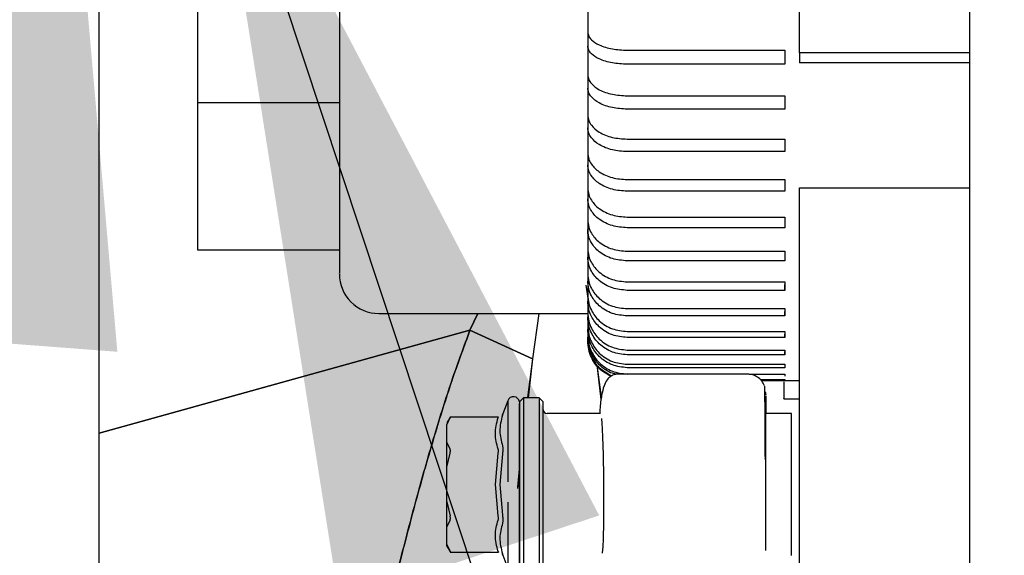
# Paper-space layout 'Sheet2' of a CAD drawing. Units: inches. Extents: x -7.1 to 16.7, y 0.3 to 10.7.
# Drawn here: x 4.7 to 4.9, y 4.3 to 4.4 of the extents above; entities that cross this region are included whole.
import ezdxf

# ---------------------------------------------------------------- set-up
doc = ezdxf.new("R2010")
doc.units = ezdxf.units.IN
doc.header["$MEASUREMENT"] = 0
doc.layers.add('FORMAT', color=7, linetype='Continuous')
doc.dimstyles.new('SLDDIMSTYLE5', dxfattribs={"dimtxt": 0.18, "dimasz": 0.13, "dimexe": 0, "dimexo": 0.0625, "dimgap": 0, "dimtad": 0, "dimtih": 1, "dimtoh": 1, "dimdec": 0, "dimrnd": 1e-09, "dimzin": 0, "dimdsep": 46, "dimtxsty": 'Standard', "dimsah": 1, "dimcen": 0.09, "dimadec": 0, "dimazin": 0, "dimtfac": 0.13, "dimtdec": 0, "dimtofl": 0, "dimtmove": 0, "dimatfit": 3, "dimfxl": 1, "dimfrac": 2, "dimtolj": 1, "dimtzin": 0, "dimarcsym": 0})

psp = doc.layouts.new('Sheet2')

# ---------------------------------------------------------------- linework, layer by layer
at = {"color": 7, "linetype": 'Continuous', "lineweight": 25}
for p, q in [((4.7242164852, 4.0363715796), (4.7242164852, 4.4402545233)), ((4.7395339065, 4.4125040426), (4.7395339065, 4.393808427)), ((4.800434497, 4.4095332972), (4.800434497, 4.4048523004)), ((4.800434497, 4.4046511464), (4.800434497, 4.4026680712)), ((4.800434497, 4.4026680712), (4.800434497, 4.3981944188)), ((4.8065860718, 4.4020193689), (4.831192371, 4.4020193689)), ((4.831192371, 4.4020193689), (4.831192371, 4.3998351396)), ((4.8600432569, 4.4016063932), (4.8334684537, 4.4016063932)), ((4.8334684537, 4.4016063932), (4.8334684537, 4.4000463162)), ((4.831192371, 4.3998351396), (4.8065860718, 4.3998351396)), ((4.8600432569, 4.4000463162), (4.8334684537, 4.4000463162)), ((4.800434497, 4.3984259626), (4.800434497, 4.3961172546)), ((4.800434497, 4.3961172546), (4.800434497, 4.3918849939)), ((4.800434497, 4.3956866444), (4.800434497, 4.394501764)), ((4.8065860718, 4.394896303), (4.831192371, 4.394896303)), ((4.831192371, 4.394896303), (4.831192371, 4.3928191388)), ((4.7395339065, 4.393808427), (4.7395339065, 4.3708740199)), ((4.7616795758, 4.393808427), (4.7395339065, 4.393808427)), ((4.800434497, 4.3925474732), (4.800434497, 4.3899307031)), ((4.831192371, 4.3928191388), (4.8065860718, 4.3928191388)), ((4.800434497, 4.3899307031), (4.800434497, 4.3859720441)), ((4.800434497, 4.3895000929), (4.800434497, 4.3888769612)), ((4.800434497, 4.3870604172), (4.800434497, 4.3841555002)), ((4.8065860718, 4.3881467945), (4.831192371, 4.3881467945)), ((4.831192371, 4.3881467945), (4.831192371, 4.3861925037)), ((4.831192371, 4.3861925037), (4.8065860718, 4.3861925037)), ((4.800434497, 4.3841555002), (4.800434497, 4.3805005707)), ((4.800434497, 4.3820065543), (4.800434497, 4.3788355985)), ((4.8065860718, 4.3818222111), (4.831192371, 4.3818222111)), ((4.831192371, 4.3818222111), (4.831192371, 4.3800056671)), ((4.831192371, 4.3800056671), (4.8065860718, 4.3800056671)), ((4.8334684537, 4.3805539863), (4.8600432569, 4.3805539863)), ((4.8334684537, 4.3674768286), (4.8334684537, 4.3805539863)), ((4.800434497, 4.3788355985), (4.800434497, 4.3755122147)), ((4.800434497, 4.3750816045), (4.800434497, 4.3740114858)), ((4.8065860718, 4.3759706867), (4.831192371, 4.3759706867)), ((4.831192371, 4.3759706867), (4.831192371, 4.3743057146)), ((4.800434497, 4.3733486701), (4.800434497, 4.3740114858)), ((4.800434497, 4.3740114858), (4.800434497, 4.3710449407)), ((4.800434497, 4.3735808756), (4.800434497, 4.3733486701)), ((4.831192371, 4.3743057146), (4.8065860718, 4.3743057146)), ((4.7395339065, 4.3708740199), (4.7616795758, 4.3708740199)), ((4.800434497, 4.3706143305), (4.800434497, 4.3697198765)), ((4.8065860718, 4.370636755), (4.831192371, 4.370636755)), ((4.831192371, 4.370636755), (4.831192371, 4.3691360261)), ((4.800434497, 4.3697198765), (4.800434497, 4.3671327473)), ((4.831192371, 4.3691360261), (4.8065860718, 4.3691360261)), ((4.800434497, 4.366836886), (4.800434497, 4.3664240425)), ((4.800434497, 4.366702137), (4.800434497, 4.3659934323)), ((4.800434497, 4.3659934323), (4.800434497, 4.3638054086)), ((4.800434497, 4.3655628221), (4.800434497, 4.3651936214)), ((4.8065860718, 4.3658610105), (4.831192371, 4.3658610105)), ((4.831192371, 4.3658610105), (4.831192371, 4.3645359463)), ((4.831192371, 4.3645359463), (4.831192371, 4.3654304002)), ((4.8005301563, 4.3629436377), (4.8001976603, 4.3653525102)), ((4.8005301563, 4.3629436377), (4.8001976603, 4.3653525102)), ((4.800434497, 4.3644503379), (4.800434497, 4.3630996695)), ((4.831192371, 4.3645359463), (4.8065860718, 4.3645359463)), ((4.800434497, 4.3633747983), (4.800434497, 4.3628605137)), ((4.800434497, 4.3628605137), (4.800434497, 4.3610882476)), ((4.7678311506, 4.3609338363), (4.800434497, 4.3609338363)), ((4.783287419, 4.3609338363), (4.7820612866, 4.3583001718)), ((4.7820612866, 4.3583001718), (4.783287419, 4.3609338363)), ((4.7928025671, 4.3609338363), (4.7918212545, 4.3538244062)), ((4.7928025671, 4.3609338363), (4.7918212545, 4.3538244062)), ((4.8065860718, 4.3616797993), (4.831192371, 4.3616797993)), ((4.831192371, 4.3616797993), (4.831192371, 4.3605404843)), ((4.831192371, 4.3605404843), (4.831192371, 4.3612491891)), ((4.8334684537, 4.3507142797), (4.8334684537, 4.3621066963)), ((4.800434497, 4.3606520663), (4.800434497, 4.3603449641)), ((4.800434497, 4.3603449641), (4.800434497, 4.3590019437)), ((4.831192371, 4.3605404843), (4.8065860718, 4.3605404843)), ((4.7820612866, 4.3583001718), (4.7242164852, 4.3422439886)), ((4.7242164852, 4.3422439886), (4.7820612866, 4.3583001718)), ((4.7918212535, 4.3538244041), (4.7820612862, 4.3583001709)), ((4.7820612862, 4.358300171), (4.7918212535, 4.3538244041)), ((4.800434497, 4.3584659284), (4.800434497, 4.3575623748)), ((4.8065860718, 4.3581249431), (4.831192371, 4.3581249431)), ((4.831192371, 4.3581249431), (4.831192371, 4.3571800482)), ((4.800434497, 4.3572377071), (4.800434497, 4.356780497)), ((4.8004703675, 4.3564510833), (4.800434497, 4.3567660736)), ((4.800434497, 4.3566696477), (4.800434497, 4.3566680056)), ((4.831192371, 4.3571800482), (4.8065860718, 4.3571800482)), ((4.831192371, 4.3571800482), (4.831192371, 4.3576943328)), ((4.8065860718, 4.3552234964), (4.831192371, 4.3552234964)), ((4.831192371, 4.3552234964), (4.831192371, 4.3544802129)), ((4.831192371, 4.3544802129), (4.831192371, 4.3549895797)), ((4.7918212545, 4.3538244062), (4.7910470572, 4.3478362619)), ((4.7918212545, 4.3538244062), (4.7911186725, 4.3477565226)), ((4.831192371, 4.3544802129), (4.8065860718, 4.3544802129)), ((4.8025191108, 4.3475177431), (4.8018949321, 4.3529084932)), ((4.8025614352, 4.3478564244), (4.8019102937, 4.3528864946)), ((4.8065860718, 4.3529975411), (4.831192371, 4.3529975411)), ((4.831192371, 4.3524615257), (4.8065860718, 4.3524615257)), ((4.831192371, 4.3529975411), (4.831192371, 4.3524615257)), ((4.825407312, 4.3514474675), (4.805227625, 4.3514474675)), ((4.8256219924, 4.3514640179), (4.831192371, 4.3514640179)), ((4.8273085995, 4.350634598), (4.831192371, 4.350634598)), ((4.8274849067, 4.3504761592), (4.8334684537, 4.3504761592)), ((4.831192371, 4.3514640179), (4.831192371, 4.3511393501)), ((4.831192371, 4.350634598), (4.831192371, 4.3505237487)), ((4.7879468002, 4.3473150512), (4.7871946104, 4.3452484267)), ((4.7904074301, 4.3477565226), (4.7897922726, 4.3471413651)), ((4.79286806, 4.3477565226), (4.7904074301, 4.3477565226)), ((4.7934832175, 4.3471413651), (4.79286806, 4.3477565226)), ((4.8310078238, 4.34760769), (4.8334684537, 4.34760769)), ((4.7790107352, 4.3447699662), (4.778473375, 4.343839231)), ((4.778473375, 4.34356757), (4.7789537833, 4.3446648014)), ((4.7865068326, 4.3447636999), (4.7789476305, 4.3447636999)), ((4.8024226524, 4.3452958927), (4.794098375, 4.3452958927)), ((4.8281874336, 4.3452958927), (4.8280961515, 4.3452958927)), ((4.8322381388, 4.3452958927), (4.8282033391, 4.3452958927)), ((4.8334684537, 4.3435842687), (4.8334684537, 4.3448105653)), ((4.778473375, 4.3408608063), (4.778473375, 4.34356757)), ((4.7789537833, 4.3397635749), (4.778473375, 4.3408608063)), ((4.8600432569, 4.2564808002), (4.8600432569, 4.3403254532)), ((4.778473375, 4.3369298217), (4.7789537833, 4.3391242845)), ((4.786023304, 4.3342230581), (4.7864382459, 4.3391242845)), ((4.7871319166, 4.3390128596), (4.7867169748, 4.3342230581)), ((4.8281833259, 4.3381414865), (4.8280844162, 4.338275652)), ((4.778473375, 4.3315162944), (4.778473375, 4.3369298217)), ((4.7897922726, 4.3371400215), (4.7894466527, 4.3338609031)), ((4.7897922726, 4.3363010049), (4.7894822304, 4.3336233098)), ((4.7864382459, 4.3293218316), (4.786023304, 4.3342230581)), ((4.7867169748, 4.3342230581), (4.7871319166, 4.3294332565)), ((4.8334684537, 4.3241657777), (4.8334684537, 4.3346454851)), ((4.778473375, 4.3315162944), (4.7789537833, 4.3293218316)), ((4.778473375, 4.3275853098), (4.7789537833, 4.3286825412)), ((4.778473375, 4.3248785461), (4.778473375, 4.3275853098)), ((4.778473375, 4.3246068851), (4.778473375, 4.3248785461)), ((4.778473375, 4.3248785461), (4.7789537833, 4.3237813147)), ((4.778473375, 4.3246068851), (4.7790107352, 4.3236761499)), ((4.7789476305, 4.3236824162), (4.7865068326, 4.3236824162)), ((4.7871946104, 4.3231976894), (4.7879468002, 4.3211310649))]:
    psp.add_line(p, q, dxfattribs=at)
for centre, radius, start, end in [((4.7678311506, 4.3670854111), 0.00615157480315, 179.9999998902, 270), ((4.7888408474, 4.3469896447), 0.0009514252006576, 8.5339108038, 160.0000000002), ((4.794098375, 4.3459110502), 0.0006151574803148, 180.000034414, 270)]:
    psp.add_arc(centre, radius, start, end, dxfattribs=at)
for points in [[(4.860043256868111, 4.345799505423713), (4.860043256868111, 4.348519739454124), (4.860043256868111, 4.353960207514946), (4.860043256868111, 4.363327979114891), (4.860043256868111, 4.373460239992762), (4.860043256868111, 4.384345213792317), (4.860043256868111, 4.395845816467847), (4.860043256868111, 4.407850112050522), (4.860043256868111, 4.420232531177365), (4.860043256868111, 4.432865866684314), (4.860043256868111, 4.445619718086421), (4.860043256868111, 4.458362604513826), (4.860043256868111, 4.470963114682466), (4.860043256868111, 4.483291317044269), (4.860043256868111, 4.49522008519639), (4.860043256868111, 4.506626411396209), (4.860043256868111, 4.517392678960263), (4.860043256868111, 4.527407856620862), (4.860043256868111, 4.536568713423604), (4.860043256868111, 4.544780621846835), (4.860043256868111, 4.551959509126933), (4.860043256868111, 4.558029083396968), (4.860043256868111, 4.562935208059862), (4.860043256868111, 4.566595750170618), (4.860043256868111, 4.569090679162594), (4.860043256868111, 4.569666856341788), (4.860043256868111, 4.569954944931386)], [(4.833468453718481, 4.401606393218725), (4.833468453718481, 4.405394426704556), (4.833468453718481, 4.412970493676219), (4.833468453718481, 4.420982356220821), (4.833468453718481, 4.424988287493123)], [(4.833468453718481, 4.362106696343269), (4.833468453718481, 4.363063227516337), (4.833468453718481, 4.364976289862472), (4.833468453718481, 4.366643315665582), (4.833468453718481, 4.367476828567137)], [(4.833468453718481, 4.344810565287679), (4.833468453718481, 4.345096079481014), (4.833468453718481, 4.345667107867684), (4.833468453718481, 4.347081083297595), (4.833468453718481, 4.34878128037308), (4.833468453718481, 4.350069946592462), (4.833468453718481, 4.350714279702153)], [(4.789792272616119, 4.347141365137552), (4.789792272616119, 4.347093286922517), (4.789792272616119, 4.346997130492445), (4.789792272616119, 4.346228973827976), (4.789792272616118, 4.345035079573387), (4.789792272616119, 4.343416134893577), (4.789792272616119, 4.341446464412305), (4.789792272616119, 4.339198517032805), (4.789792272616119, 4.336759548339618), (4.789792272616118, 4.334223058050938), (4.789792272616119, 4.331686567762258), (4.789792272616119, 4.329247599069072), (4.789792272616119, 4.326999651689571), (4.789792272616119, 4.325029981208299), (4.789792272616118, 4.323411036528489), (4.789792272616119, 4.3222171422739), (4.789792272616118, 4.321448985609432), (4.789792272616118, 4.32135282917936), (4.789792272616119, 4.321304750964324)], [(4.790407430096433, 4.347756522617868), (4.790407430096433, 4.347706154964021), (4.790407430096433, 4.347605419656326), (4.790407430096433, 4.346800684103074), (4.790407430096433, 4.345549937741123), (4.790407430096433, 4.343853900457511), (4.790407430096433, 4.341790436143799), (4.790407430096433, 4.339435443650989), (4.790407430096433, 4.33688033359146), (4.790407430096433, 4.334223058050938), (4.790407430096433, 4.331565782510417), (4.790407430096433, 4.329010672450889), (4.790407430096433, 4.326655679958077), (4.790407430096433, 4.324592215644365), (4.790407430096433, 4.322896178360754), (4.790407430096433, 4.321645431998803), (4.790407430096433, 4.320840696445551), (4.790407430096433, 4.320739961137856), (4.790407430096433, 4.320689593484009)], [(4.792868060017693, 4.347756522617868), (4.792868060017693, 4.347706154964021), (4.792868060017693, 4.347605419656326), (4.792868060017693, 4.346800684103074), (4.792868060017693, 4.345549937741123), (4.792868060017693, 4.343853900457511), (4.792868060017693, 4.341790436143799), (4.792868060017693, 4.339435443650989), (4.792868060017693, 4.33688033359146), (4.792868060017693, 4.334223058050938), (4.792868060017693, 4.331565782510417), (4.792868060017693, 4.329010672450889), (4.792868060017693, 4.326655679958077), (4.792868060017693, 4.324592215644365), (4.792868060017693, 4.322896178360754), (4.792868060017693, 4.321645431998803), (4.792868060017693, 4.320840696445551), (4.792868060017693, 4.320739961137856), (4.792868060017693, 4.320689593484009)], [(4.793483217498008, 4.321304750964324), (4.793483217498008, 4.32135282917936), (4.793483217498009, 4.321448985609432), (4.793483217498008, 4.3222171422739), (4.793483217498008, 4.323411036528489), (4.793483217498008, 4.325029981208299), (4.793483217498009, 4.326999651689571), (4.793483217498008, 4.329247599069072), (4.793483217498009, 4.331686567762258), (4.793483217498008, 4.334223058050938), (4.793483217498008, 4.336759548339618), (4.793483217498009, 4.339198517032805), (4.793483217498008, 4.341446464412306), (4.793483217498009, 4.343416134893577), (4.793483217498008, 4.345035079573387), (4.793483217498009, 4.346228973827976), (4.793483217498008, 4.346997130492445), (4.793483217498008, 4.347093286922517), (4.793483217498008, 4.347141365137552)], [(4.860043256868111, 4.340325453210005), (4.860043256868111, 4.341376845162972), (4.860043256868111, 4.343479629068907), (4.860043256868111, 4.345026213305412), (4.860043256868111, 4.345799505423664)], [(4.832238138757851, 4.334223058050938), (4.832238138757851, 4.335674009569462), (4.832238138757851, 4.33857591260651), (4.832238138757851, 4.342235982037947), (4.832238138757851, 4.344796566336792), (4.832238138757851, 4.345129450576669), (4.832238138757851, 4.345295892696607)], [(4.833468453718481, 4.334645485078538), (4.833468453718481, 4.335619259739176), (4.833468453718481, 4.33756680906045), (4.833468453718481, 4.340023413594378), (4.833468453718481, 4.342110967067944), (4.833468453718481, 4.343093168142093), (4.833468453718481, 4.343584268679168)], [(4.778473374978321, 4.336929821737995), (4.778473374978321, 4.337652901095487), (4.778473374978321, 4.339099059810473), (4.778473374978321, 4.340273557461254), (4.778473374978321, 4.340860806286645)], [(4.789792272616119, 4.321456471440567), (4.789792272616119, 4.321503984995726), (4.789792272616119, 4.321599012106045), (4.789792272616119, 4.32235814707021), (4.789792272616119, 4.323538019502615), (4.789792272616119, 4.325137950308845), (4.789792272616119, 4.327084487778842), (4.789792272616119, 4.32930603389348), (4.789792272616119, 4.331716357851007), (4.789792272616119, 4.333387491317628), (4.789792272616119, 4.334223058050938)], [(4.832238138757851, 4.323150223405269), (4.832238138757851, 4.323316665525208), (4.832238138757851, 4.323649549765084), (4.832238138757851, 4.326210134063929), (4.832238138757851, 4.329870203495367), (4.832238138757851, 4.332772106532414), (4.832238138757851, 4.334223058050938)], [(4.778473374978321, 4.327585309815254), (4.778473374978321, 4.328172558640649), (4.778473374978321, 4.329347056291438), (4.778473374978321, 4.33079321500643), (4.778473374978321, 4.331516294363927)]]:
    psp.add_open_spline(points, degree=3, dxfattribs=at)
for points, knots in [([(4.761679575765725, 4.520726151528324), (4.761679575765725, 4.520730194847118), (4.761679575765725, 4.520740403323784), (4.761679575765725, 4.519257959869517), (4.761679575765725, 4.516490522848698), (4.761679575765725, 4.512430124835976), (4.761679575765725, 4.507212538236766), (4.761679575765725, 4.500909272982066), (4.761679575765725, 4.493632939507526), (4.761679575765725, 4.485506763040394), (4.761679575765725, 4.476670124316998), (4.761679575765725, 4.467274137115865), (4.761679575765725, 4.457479564019132), (4.761679575765725, 4.447454097903795), (4.761679575765725, 4.43736886257564), (4.761679575765725, 4.427397972987671), (4.761679575765725, 4.417706233402682), (4.761679575765725, 4.408481120081685), (4.761679575765725, 4.399799686055179), (4.761679575765725, 4.394674555365778), (4.761679575765725, 4.392111990021077)], [0, 0, 0, 0, 0.0371454437511214, 0.0937839470598788, 0.1504224503686367, 0.207060953677394, 0.263699456986152, 0.3203379602949096, 0.3769764636036671, 0.4336149669124245, 0.4902534702211824, 0.5468919735299399, 0.6035304768386972, 0.6601689801474551, 0.7168074834562126, 0.77344598676497, 0.8300844900737282, 0.8867229933824855, 0.943361496691243, 0.9999999999999999, 0.9999999999999999, 0.9999999999999999, 0.9999999999999999]), ([(4.800434497025567, 4.404852300436396), (4.800464979942866, 4.404638367940655), (4.800523242959711, 4.404229471624039), (4.801064153519247, 4.403525073181283), (4.802197659020338, 4.402775116588908), (4.804185658714636, 4.402144311655921), (4.805795051320372, 4.402060541924693), (4.806586071828717, 4.402019368891373)], [0, 0, 0, 0, 0.1446644439388197, 0.2765019781920585, 0.5007738677475663, 0.754629101994041, 1, 1, 1, 1]), ([(4.806586071828717, 4.399835139646047), (4.805795056430259, 4.399876238375868), (4.804185654684488, 4.399959857945922), (4.802197659812763, 4.400591132580148), (4.801064157572867, 4.401340291073478), (4.800523244935537, 4.402045008065037), (4.800464980738965, 4.4024540573876), (4.800434497025567, 4.402668071191071)], [0, 0, 0, 0, 0.2453693493184522, 0.499229041459716, 0.7234959074271615, 0.8553336009553464, 1, 1, 1, 1]), ([(4.800434497025567, 4.39819441884277), (4.800464979905173, 4.397945349154212), (4.800523242861042, 4.397469293858228), (4.801064153151618, 4.396649194468546), (4.802197658940562, 4.395776175142792), (4.804185659178566, 4.39504173820958), (4.805795051768755, 4.394944229027643), (4.806586071828717, 4.394896303046491)], [0, 0, 0, 0, 0.1446643531897565, 0.2765018572714319, 0.5007738672774726, 0.7546292384793506, 1, 1, 1, 1]), ([(4.806586071828717, 4.392819138802186), (4.805795056371774, 4.392866994070078), (4.804185654623847, 4.392964360500932), (4.802197659739591, 4.393699244146505), (4.801064157526638, 4.394571503907589), (4.800523244923246, 4.395391905171235), (4.800464980734267, 4.395868106830168), (4.800434497025567, 4.396117254598429)], [0, 0, 0, 0, 0.2453693671741921, 0.499229041546162, 0.7234959225722103, 0.8553336123180482, 1, 1, 1, 1]), ([(4.761679575765725, 4.392111990021082), (4.761679575765725, 4.38972079783869), (4.761679575765725, 4.384938413473905), (4.761679575765725, 4.379011248072883), (4.761679575765725, 4.374138429008775), (4.761679575765725, 4.370453583314518), (4.761679575765725, 4.368112232983147), (4.761679575765725, 4.367035527269757), (4.761679575765725, 4.367193573860101), (4.761679575765725, 4.367234040802884)], [0, 0, 0, 0, 0.1576251260468637, 0.3152502520937278, 0.4728753781405923, 0.6305005041874571, 0.7881256302343221, 0.9457507562811865, 1, 1, 1, 1]), ([(4.800434497025567, 4.39188499389961), (4.800464979897979, 4.391602682487802), (4.800523242842218, 4.391063091145416), (4.801064153080986, 4.390133532282061), (4.802197658853531, 4.389144094737052), (4.804185659132587, 4.388311615307893), (4.805795051724433, 4.388201108735449), (4.806586071828717, 4.388146794504787)], [0, 0, 0, 0, 0.1446643358072958, 0.2765018341058746, 0.5007738671637434, 0.7546292249272449, 1, 1, 1, 1]), ([(4.806586071828717, 4.386192503735615), (4.805795056400695, 4.38624675132376), (4.804185654653835, 4.386357123587092), (4.802197659775654, 4.38719002329985), (4.801064157549362, 4.38817874590615), (4.800523244929289, 4.389108587684622), (4.800464980736577, 4.389648317534642), (4.800434497025567, 4.389930703130417)], [0, 0, 0, 0, 0.2453693583449801, 0.4992290415039566, 0.7234959151292387, 0.8553336067338583, 1, 1, 1, 1]), ([(4.800434497025567, 4.385972044140505), (4.800464979904676, 4.385658639500599), (4.800523242859745, 4.385059618640785), (4.801064153146638, 4.384027674824722), (4.802197658920578, 4.382929349335852), (4.804185659149233, 4.382005163144677), (4.80579505174043, 4.381882500210543), (4.806586071828717, 4.381822211101771)], [0, 0, 0, 0, 0.1446643519694571, 0.2765018556444038, 0.5007738672649006, 0.7546292298398204, 1, 1, 1, 1]), ([(4.806586071828717, 4.380005667140588), (4.805795056401788, 4.380065894195504), (4.804185654654965, 4.380188432295381), (4.802197659773491, 4.38111300921902), (4.801064157546245, 4.382210669897002), (4.800523244928452, 4.383242875536191), (4.800464980736257, 4.383842025892165), (4.800434497025567, 4.38415550017926)], [0, 0, 0, 0, 0.2453693580127859, 0.4992290415067158, 0.7234959161508202, 0.8553336075006954, 1, 1, 1, 1]), ([(4.800434497025567, 4.380500570683689), (4.800464979904209, 4.380158458048296), (4.80052324285852, 4.379504566626832), (4.801064153142192, 4.378378091564447), (4.802197658932192, 4.377179236998282), (4.804185659178539, 4.376170377638753), (4.805795051768729, 4.376036491884161), (4.806586071828717, 4.375970686736135)], [0, 0, 0, 0, 0.1446643508683152, 0.2765018541786139, 0.5007738672680268, 0.7546292384664869, 1, 1, 1, 1]), ([(4.806586071828717, 4.37430571457925), (4.805795056415911, 4.3743714627345), (4.804185654669586, 4.37450523407974), (4.802197659778416, 4.375514451622407), (4.80106415754305, 4.376712696520276), (4.800523244927584, 4.377839410312001), (4.800464980735926, 4.378493421277328), (4.800434497025567, 4.378835598526701)], [0, 0, 0, 0, 0.2453693537091295, 0.4992290415092417, 0.7234959172056172, 0.8553336082924823, 1, 1, 1, 1]), ([(4.800434497025567, 4.375512214745697), (4.800464979896629, 4.37514399784323), (4.800523242838686, 4.374440212428478), (4.801064153067704, 4.373227779264009), (4.802197658833731, 4.371937519621305), (4.804185659117474, 4.370851665063181), (4.805795051709873, 4.3707075754258), (4.806586071828717, 4.370636755041374)], [0, 0, 0, 0, 0.1446643325425515, 0.2765018297536507, 0.5007738671346038, 0.754629220480654, 1, 1, 1, 1]), ([(4.806586071828717, 4.369136026132287), (4.805795055996716, 4.369206795081054), (4.804185654235879, 4.369350781669124), (4.802197659891694, 4.370436959029886), (4.801064157930371, 4.371726668164836), (4.800523245031486, 4.372939315067945), (4.80046498077562, 4.373643209553733), (4.800434497025567, 4.374011485836494)], [0, 0, 0, 0, 0.2453694812845257, 0.4992290410111243, 0.7234957898301061, 0.8553335126994905, 1, 1, 1, 1]), ([(4.800434497025567, 4.371044940727242), (4.800464979906124, 4.370653421804709), (4.800523242863536, 4.36990509848708), (4.801064153160855, 4.368615934596375), (4.802197658940487, 4.367244089607408), (4.804185659162999, 4.366089503970099), (4.805795051753706, 4.365936307076163), (4.806586071828717, 4.365861010458524)], [0, 0, 0, 0, 0.1446643554635197, 0.276501860300626, 0.5007738672859947, 0.754629233894289, 1, 1, 1, 1]), ([(4.806586071828717, 4.364535946250375), (4.805795056386383, 4.364611197255962), (4.804185654639002, 4.364764303116357), (4.80219765975907, 4.365919173936519), (4.801064157539539, 4.367290533031327), (4.800523244926684, 4.368579884208017), (4.800464980735581, 4.369328304497754), (4.800434497025567, 4.369719876519073)], [0, 0, 0, 0, 0.2453693627147094, 0.4992290415236861, 0.7234959183512988, 0.8553336091510653, 1, 1, 1, 1]), ([(4.800434497025567, 4.367132747281254), (4.800464979903557, 4.366720906110349), (4.800523242856818, 4.365933740184002), (4.801064153135726, 4.364577656862757), (4.802197658917923, 4.363134667023906), (4.804185659162467, 4.36192013733052), (4.805795051753221, 4.361758999093278), (4.806586071828717, 4.361679799287513)], [0, 0, 0, 0, 0.1446643492767819, 0.2765018520563204, 0.5007738672500309, 0.7546292337332677, 1, 1, 1, 1]), ([(4.806586071828717, 4.360540484319003), (4.805795056401904, 4.360619644741719), (4.804185654655059, 4.360780704713853), (4.802197659760388, 4.361995479669925), (4.801064157531414, 4.363438051284527), (4.800523244924491, 4.364794293925965), (4.800464980734744, 4.365581544411306), (4.800434497025567, 4.36599343231275)], [0, 0, 0, 0, 0.2453693579861338, 0.4992290415318497, 0.7234959210189753, 0.8553336111533832, 1, 1, 1, 1]), ([(4.800434497025567, 4.363805408562011), (4.800464979896982, 4.363376379533255), (4.80052324283961, 4.362556361847001), (4.80106415307122, 4.361143679700125), (4.802197658844611, 4.359640527016486), (4.804185659132099, 4.358375296538388), (4.805795051723983, 4.358207443311325), (4.806586071828717, 4.358124943069977)], [0, 0, 0, 0, 0.1446643334033841, 0.2765018309017381, 0.5007738671454384, 0.754629224784925, 1, 1, 1, 1]), ([(4.806586071828717, 4.357180048215992), (4.805795056356682, 4.357262515609402), (4.804185654608205, 4.357430303942042), (4.802197659724362, 4.358695737886251), (4.80106415751882, 4.360198543138969), (4.800523244921164, 4.361611355421011), (4.800464980733472, 4.362431444645702), (4.800434497025567, 4.36286051370805)], [0, 0, 0, 0, 0.2453693717778966, 0.4992290415583443, 0.7234959251247258, 0.8553336142334018, 1, 1, 1, 1]), ([(4.800434497025567, 4.36108824762611), (4.800464979903523, 4.360645295815478), (4.800523242856729, 4.359798667073519), (4.801064153135332, 4.358340137489898), (4.802197658909139, 4.356788261953496), (4.804185659146571, 4.355481959943718), (4.805795051737879, 4.355308669199961), (4.806586071828717, 4.355223496408307)], [0, 0, 0, 0, 0.1446643491864586, 0.2765018519351918, 0.5007738672449052, 0.7546292290559321, 1, 1, 1, 1]), ([(4.806586071828717, 4.354480212889185), (4.805795056400115, 4.354565359608479), (4.80418565465325, 4.354738599312554), (4.802197659786454, 4.356045061467564), (4.801064157561891, 4.357596663115479), (4.800523244932635, 4.359055292672139), (4.800464980737855, 4.359901979317123), (4.800434497025567, 4.360344964107041)], [0, 0, 0, 0, 0.2453693585145253, 0.4992290414839171, 0.723495911015229, 0.8553336036468705, 1, 1, 1, 1]), ([(4.78206128661041, 4.358300171840414), (4.781154858885637, 4.355851314470663), (4.779205563443285, 4.350584985584902), (4.776543034758792, 4.34206890687686), (4.773825134003643, 4.33257041843816), (4.771091639779753, 4.322107463278272), (4.768314449355247, 4.310666406675401), (4.765473809050685, 4.29816549900726), (4.762574546095366, 4.284630180366651), (4.759604722863044, 4.270052383426433), (4.757671557180014, 4.259996262459171), (4.756671994409643, 4.254796643915623)], [0, 0, 0, 0, 0.0730782405799777, 0.1571565800608813, 0.2498266486158685, 0.3499791793876832, 0.4604865100327201, 0.5804162197589534, 0.7103909668120088, 0.8502547349772396, 1, 1, 1, 1]), ([(4.756671994538591, 4.254796643102938), (4.757693207839131, 4.260106392579507), (4.759663410771658, 4.270350368039079), (4.762686597068431, 4.285162189831138), (4.765623634491556, 4.29884162201306), (4.768483862291461, 4.311389204871221), (4.771258132982388, 4.322766852493917), (4.77395474002163, 4.333040519963767), (4.776617282165511, 4.342309502288584), (4.779230643465791, 4.350655070915178), (4.781156662207949, 4.355856930355402), (4.782061286610411, 4.358300171890281)], [0, 0, 0, 0, 0.1529171494862241, 0.2950194794683182, 0.4263241180115481, 0.5468461152683267, 0.6568036882164666, 0.7551402591459029, 0.8447617656483364, 0.9270867453594853, 1, 1, 1, 1]), ([(4.800434497025567, 4.359001943709157), (4.800464979900217, 4.358548440319529), (4.800523242848074, 4.357681643974143), (4.801064153102963, 4.356188367225528), (4.802197658881893, 4.354599579459185), (4.80418565914931, 4.353262147607098), (4.80579505174057, 4.353084738191366), (4.806586071828717, 4.352997541063436)], [0, 0, 0, 0, 0.144664341216327, 0.276501841313829, 0.5007738671953419, 0.7546292298589804, 1, 1, 1, 1]), ([(4.806586071828717, 4.35246152571564), (4.805795055995971, 4.352548703838164), (4.80418565423511, 4.352726076550684), (4.802197659898789, 4.354063623923503), (4.801064157938831, 4.355652212635744), (4.800523245033745, 4.357145558345023), (4.800464980776483, 4.358012398963662), (4.800434497025567, 4.358465928361347)], [0, 0, 0, 0, 0.2453694815061406, 0.4992290410003204, 0.7234957870500727, 0.8553335106131151, 1, 1, 1, 1]), ([(4.800434497025567, 4.357562374843507), (4.800464979908552, 4.35710177122055), (4.800523242869889, 4.356221403996457), (4.801064153184737, 4.354704744844096), (4.802197658977265, 4.353091136568293), (4.804185659192399, 4.351732753618683), (4.805795051782063, 4.351552575732531), (4.806586071828717, 4.351464017899703)], [0, 0, 0, 0, 0.1446643613344186, 0.2765018681255285, 0.5007738673291049, 0.7546292425521299, 1, 1, 1, 1]), ([(4.80503931462925, 4.35143896797287), (4.804779753110518, 4.351478204715695), (4.803711424103903, 4.351639699187949), (4.802205670042659, 4.352792028265452), (4.801063047100297, 4.354376451632084), (4.8005234850333, 4.355897452632973), (4.800465063213302, 4.356777347635937), (4.800434497025567, 4.357237707067547)], [0, 0, 0, 0, 0.0974429527918415, 0.4010653561681681, 0.6692940097235053, 0.8269752399993268, 1, 1, 1, 1]), ([(4.800434497025567, 4.356780497017719), (4.800464784838943, 4.356315763787569), (4.800522674960448, 4.355427503455688), (4.801066781683077, 4.353907771724193), (4.802149052434192, 4.35226736993038), (4.803463766107289, 4.35154476331661), (4.804140077045019, 4.351173042259342)], [0, 0, 0, 0, 0.1959257306255722, 0.3744794717013418, 0.6782216662686427, 1, 1, 1, 1]), ([(4.804036242096587, 4.351131001669549), (4.803397787037607, 4.351483603068436), (4.80212192019651, 4.352188229692717), (4.801067301272077, 4.353797493172562), (4.800522565935156, 4.355316497657186), (4.800464747515258, 4.356204858822649), (4.800434497025567, 4.356669647731179)], [0, 0, 0, 0, 0.3096668513442065, 0.6188276870241394, 0.8005713552125311, 1, 1, 1, 1]), ([(4.804125914065241, 4.351167307966293), (4.803461240462376, 4.35153824272383), (4.802164468881845, 4.352261932742105), (4.801153617974515, 4.353672265477198), (4.800880432230574, 4.354530252132821), (4.800825158715439, 4.354703848081542)], [0, 0, 0, 0, 0.4561608844211597, 0.8899653431653585, 1, 1, 1, 1]), ([(4.805330482058622, 4.351445590032118), (4.805216835376526, 4.351445264349636), (4.804960102451109, 4.351444528618376), (4.80447417523001, 4.35135850435042), (4.803918978554047, 4.351109524114323), (4.803373489619531, 4.350554086499729), (4.802912771846215, 4.349605751468083), (4.802558844481066, 4.348081493498929), (4.802356914910368, 4.346621395294587), (4.802294187234879, 4.345509473586418), (4.802282138335529, 4.345295892696607)], [0, 0, 0, 0, 0.0281476361459505, 0.0635867659142237, 0.1617025861409692, 0.2992016735858534, 0.4758144754068041, 0.6900936651833465, 0.9404723639607, 1, 1, 1, 1]), ([(4.828006556068754, 4.349648887249907), (4.827876010873188, 4.349910858746358), (4.827612803403646, 4.350439050185141), (4.826940035309895, 4.351021049642243), (4.826160848187941, 4.351388919300281), (4.825607921414749, 4.351428335570876), (4.825341893988094, 4.351447299762055)], [0, 0, 0, 0, 0.2555350890438272, 0.5152142434207369, 0.7667569856358111, 1, 1, 1, 1]), ([(4.831007823797221, 4.350245524585691), (4.831007823797221, 4.350177053272177), (4.831007823797221, 4.349631437342667), (4.831007823797221, 4.348741008766605), (4.831007823797221, 4.3479025257507), (4.831007823797221, 4.34753670253829), (4.831007823797221, 4.347626911695026), (4.831007823797221, 4.347636124706804)], [0, 0, 0, 0, 0.0440562710680825, 0.3510638551567543, 0.6580714392454242, 0.965079023334094, 1, 1, 1, 1]), ([(4.827998511233869, 4.348823875216523), (4.82805807210778, 4.348740828982207), (4.828174699424295, 4.348578214520411), (4.828189029128167, 4.34835785183387), (4.828196040737865, 4.348250027055084)], [0, 0, 0, 0, 0.5106940268387395, 1, 1, 1, 1]), ([(4.828137154416007, 4.338278596413878), (4.828129852377683, 4.339776151440218), (4.828115192485637, 4.342782708519306), (4.828090358642459, 4.346354189051959), (4.828063215152389, 4.348893321828312), (4.828042233216122, 4.349347799396374), (4.828031702858998, 4.349575891362508)], [0, 0, 0, 0, 0.2471632921183395, 0.4962158535339303, 0.7471621823615768, 1, 1, 1, 1]), ([(4.787946800175173, 4.347311924946671), (4.787946800175173, 4.347312978700776), (4.787946800175178, 4.347398823250628), (4.78794680017517, 4.3471082189672), (4.787946800175174, 4.346406644267264), (4.787946800175173, 4.345176099578889), (4.787946800175173, 4.343540872753816), (4.787946800175173, 4.341543380711242), (4.787946800175173, 4.339265082963275), (4.787946800175173, 4.33692656174008), (4.787946800175173, 4.335350411594782), (4.787946800175173, 4.334630674784814)], [0, 0, 0, 0, 0.0015825740693468, 0.1289251048959868, 0.2562676357226288, 0.3836101665492674, 0.5109526973759104, 0.6382952282025534, 0.7656377590291935, 0.892980289855835, 1, 1, 1, 1]), ([(4.828196131478551, 4.348088233788743), (4.828195208141575, 4.348005817524527), (4.828191784552883, 4.347700230942739), (4.82818745763355, 4.345721518866459), (4.828183694299865, 4.342436256772497), (4.828183448666995, 4.33957298438076), (4.828183325862425, 4.338141486485978)], [0, 0, 0, 0, 0.1096166855244544, 0.4064414779654619, 0.7032494089019768, 1, 1, 1, 1]), ([(4.789792272616119, 4.334223058050938), (4.789792272616119, 4.335058629091459), (4.789792272616119, 4.336729771172499), (4.789792272616119, 4.33914003052188), (4.789792272616119, 4.341361822147471), (4.789792272616119, 4.343307442181801), (4.789792272616119, 4.344910797219748), (4.789792272616119, 4.346077890160947), (4.789792272616119, 4.346750247408675), (4.789792272616119, 4.346837805454928), (4.789792272616119, 4.346866991470347)], [0, 0, 0, 0, 0.1333333333333317, 0.2666666666666657, 0.3999999999999972, 0.533333333333331, 0.6666666666666657, 0.7999999999999982, 0.9333333333333345, 1, 1, 1, 1]), ([(4.778953783317383, 4.344664801354451), (4.77896901627958, 4.344692985395727), (4.778999187709199, 4.344748808603761), (4.779011136906409, 4.344771234720099), (4.778999192766947, 4.344748817459268), (4.778969019018678, 4.344692990295062), (4.778953783317383, 4.344664801354451)], [0, 0, 0, 0, 0.2524396413153891, 0.4999989347026307, 0.7475332925214607, 1, 1, 1, 1]), ([(4.786438245906909, 4.339763574905844), (4.786234147480841, 4.34055998256583), (4.785815574768188, 4.342193285286671), (4.786227286928486, 4.343827459662495), (4.786438245906909, 4.344664801354425)], [0, 0, 0, 0, 0.487605665394693, 1, 1, 1, 1]), ([(4.786438245906909, 4.34466480135443), (4.786455281388387, 4.344691507808582), (4.78648892847747, 4.344744256211563), (4.786505882382349, 4.344772075902865), (4.78650067607258, 4.344763691979398), (4.786500673605931, 4.344763688007257)], [0, 0, 0, 0, 0.5061803645650423, 0.9997660377965548, 1, 1, 1, 1]), ([(4.787131916640752, 4.345052174630173), (4.786921047680873, 4.344222400507326), (4.786509511672262, 4.342602997012566), (4.786927905624074, 4.341029579459443), (4.787131916640755, 4.340262373066318)], [0, 0, 0, 0, 0.5123949191982888, 1, 1, 1, 1]), ([(4.787131916640752, 4.345052174630173), (4.787149843902149, 4.345108059670424), (4.787185670682343, 4.345219743268319), (4.787199130198682, 4.345262909599677), (4.78718560081048, 4.345219528646181), (4.787149823668894, 4.345107997661236), (4.787131916640752, 4.345052174630173)], [0, 0, 0, 0, 0.2503635230034286, 0.5003396061802101, 0.74991202938906, 1, 1, 1, 1]), ([(4.802571252102651, 4.34451845016407), (4.80259743726768, 4.34420318636047), (4.802650361026345, 4.343565995590876), (4.802723781288184, 4.342104844803642), (4.802787805117839, 4.340334997648527), (4.802857061649019, 4.337759830993606), (4.802882232874613, 4.335616351993655), (4.802898594553991, 4.334223058050938)], [0, 0, 0, 0, 0.1695442877434313, 0.3426719272994427, 0.5157105577089859, 0.6852044986296314, 1, 1, 1, 1]), ([(4.828190468703911, 4.334223058050938), (4.828189912119909, 4.335616843524249), (4.828189055906646, 4.337760954035658), (4.828189982969525, 4.340332120805657), (4.828191422660533, 4.342115548640147), (4.828193708608625, 4.343525920641228), (4.828196458430597, 4.344641502489188), (4.82819887557612, 4.344823429640903), (4.828200046301084, 4.344911544591374)], [0, 0, 0, 0, 0.2716250340365678, 0.4178505959434094, 0.567115177818084, 0.7164387712808424, 0.8626594030177239, 1, 1, 1, 1]), ([(4.778953783317374, 4.339124284499511), (4.778969016279594, 4.33918854001706), (4.77899918770925, 4.339315808817434), (4.779011136906338, 4.339497140363624), (4.77899919276689, 4.339656058478086), (4.778969019018634, 4.339727501176927), (4.778953783317382, 4.339763574905882)], [0, 0, 0, 0, 0.2524396413537315, 0.4999989346772071, 0.7475332931153719, 1, 1, 1, 1]), ([(4.786438245906909, 4.339124284499511), (4.786456051199983, 4.339188360618843), (4.78649121258898, 4.339314896326395), (4.786505356942591, 4.339497304159553), (4.786491218194711, 4.339656185254674), (4.786456051500871, 4.339727477984161), (4.786438245906909, 4.339763574905848)], [0, 0, 0, 0, 0.253229776594446, 0.5000709981899071, 0.7468760397079195, 0.9999999999999999, 0.9999999999999999, 0.9999999999999999, 0.9999999999999999]), ([(4.787131916640755, 4.340262373066318), (4.787149986499415, 4.340191643377354), (4.787186097340071, 4.340050297029508), (4.787199120656754, 4.339738570397594), (4.787185168828007, 4.339386399203996), (4.787149677862484, 4.339137446412352), (4.787131916640737, 4.339012859614795)], [0, 0, 0, 0, 0.2526405212705718, 0.5048773085651634, 0.7522190849232006, 1, 1, 1, 1]), ([(4.802898594553991, 4.334223058050938), (4.802904709516411, 4.332829262431761), (4.802914116513102, 4.330685106854625), (4.80288630409676, 4.328113912617703), (4.802851072185533, 4.326330471390751), (4.802800253285087, 4.324920107752415), (4.802741212421973, 4.323804554382056), (4.802692199728276, 4.323622669083178), (4.802668458650887, 4.323534566336094)], [0, 0, 0, 0, 0.2715735670436312, 0.417777162136908, 0.5670316940476565, 0.7163629801334871, 0.862610113192188, 1, 1, 1, 1]), ([(4.828208682907697, 4.323927665937807), (4.828207317394619, 4.324242936976836), (4.828204557390553, 4.324880169504191), (4.828200624737493, 4.326341371232426), (4.828197106185588, 4.32811123609916), (4.828193180991131, 4.330686559361528), (4.828191537233391, 4.332829823190062), (4.828190468703911, 4.334223058050938)], [0, 0, 0, 0, 0.169499855769473, 0.3425967123765047, 0.5156251622448891, 0.6851307334601187, 1, 1, 1, 1]), ([(4.787946800175173, 4.33147889656338), (4.787946800175173, 4.330712706865606), (4.787946800175173, 4.329116068158528), (4.787946800175173, 4.326904453081569), (4.787946800175173, 4.324904783083132), (4.787946800175173, 4.32327013989177), (4.787946800175173, 4.322039438624413), (4.787946800175172, 4.321337906606695), (4.787946800175175, 4.321047292831389), (4.787946800175173, 4.321133137400859), (4.787946800175173, 4.321134191155205)], [0, 0, 0, 0, 0.1330374223895036, 0.2772325165615777, 0.4214276107336516, 0.5656227049057242, 0.7098177990777983, 0.8540128932498727, 0.9982079874219447, 1, 1, 1, 1]), ([(4.778953783317382, 4.328682541195994), (4.778969016279571, 4.328718612672209), (4.778999187709206, 4.328790058264535), (4.779011136906339, 4.328948963694471), (4.778999192766934, 4.32913029906979), (4.778969019018656, 4.329257568932802), (4.778953783317374, 4.329321831602366)], [0, 0, 0, 0, 0.2524396410634316, 0.4999989347547965, 0.7475332928250509, 1, 1, 1, 1]), ([(4.786438245906909, 4.323781314747472), (4.786226342813098, 4.32462468019328), (4.785815710360615, 4.326258980170323), (4.786235220237101, 4.327892152432714), (4.786438245906909, 4.328682541196053)], [0, 0, 0, 0, 0.5160407866700361, 1, 1, 1, 1]), ([(4.786438245906909, 4.32868254119602), (4.786456048606126, 4.328718611981582), (4.786491216548272, 4.328789867204429), (4.786505344265929, 4.328948691198644), (4.786491194763805, 4.329131119090133), (4.786456047436919, 4.329257713607971), (4.786438245906909, 4.329321831602366)], [0, 0, 0, 0, 0.2529700727932392, 0.4997240461839503, 0.7466186423406004, 1, 1, 1, 1]), ([(4.787131916640737, 4.329433256487082), (4.787149761446567, 4.329308008680658), (4.787185426764522, 4.329057683578671), (4.787199127265413, 4.328705158664619), (4.787185839705828, 4.328394603563479), (4.787149904641574, 4.328254083238659), (4.787131916640755, 4.328183743035559)], [0, 0, 0, 0, 0.2490794652697759, 0.4978198367426394, 0.748623875432149, 1, 1, 1, 1]), ([(4.787131916640755, 4.328183743035559), (4.786928940370049, 4.327422278118874), (4.786509573305985, 4.325849023740965), (4.786920091703978, 4.3242295696811), (4.787131916640752, 4.323393941471704)], [0, 0, 0, 0, 0.4840062277132781, 1, 1, 1, 1]), ([(4.833468453718481, 4.316307672306656), (4.833468453718481, 4.31628992818368), (4.833468453718481, 4.316238654950123), (4.833468453718481, 4.317067584230519), (4.833468453718481, 4.31870239820052), (4.83346845371848, 4.321067544798953), (4.833468453718481, 4.323133033424885), (4.833468453718481, 4.324165777737852)], [0, 0, 0, 0, 0.1168448368359105, 0.3376336276269318, 0.5584224184179544, 0.7792112092089752, 0.9999999999999999, 0.9999999999999999, 0.9999999999999999, 0.9999999999999999]), ([(4.778953783317383, 4.323781314747425), (4.778969016279568, 4.323753130706172), (4.778999187709177, 4.323697307498156), (4.779011136906409, 4.323674881381778), (4.778999192766971, 4.323697298642568), (4.77896901901869, 4.323753125806792), (4.778953783317383, 4.323781314747425)], [0, 0, 0, 0, 0.2524396411910759, 0.4999989346928481, 0.747533292397392, 1, 1, 1, 1]), ([(4.786438245906909, 4.323781314747446), (4.786456050968884, 4.323753367701296), (4.786491218070393, 4.323698168982512), (4.786505354569945, 4.323674649561324), (4.786491209067224, 4.323698129685141), (4.786456050485645, 4.323753350498668), (4.786438245906909, 4.323781314747456)], [0, 0, 0, 0, 0.2530916757245068, 0.4998859686227511, 0.7467383708722769, 1, 1, 1, 1]), ([(4.787131916640752, 4.323393941471704), (4.787149843902149, 4.323338056431452), (4.787185670682343, 4.323226372833557), (4.787199130198682, 4.3231832065022), (4.78718560081048, 4.323226587455695), (4.787149823668893, 4.323338118440641), (4.787131916640752, 4.323393941471704)], [0, 0, 0, 0, 0.2503635230034237, 0.5003396061801706, 0.7499120293889412, 1, 1, 1, 1])]:
    psp.add_open_spline(points, degree=3, knots=knots, dxfattribs=at)

# ---------------------------------------------------------------- leaders
at = {"layer": 'FORMAT'}
for points in [[(4.7156042803, 4.4861942067), (4.6178347149, 3.2014383378)], [(4.7410808803, 4.4461012342), (5.1559864961, 3.1925288647)]]:
    psp.add_leader(points, dimstyle='SLDDIMSTYLE5', dxfattribs=at)

doc.saveas('drawing.dxf')
